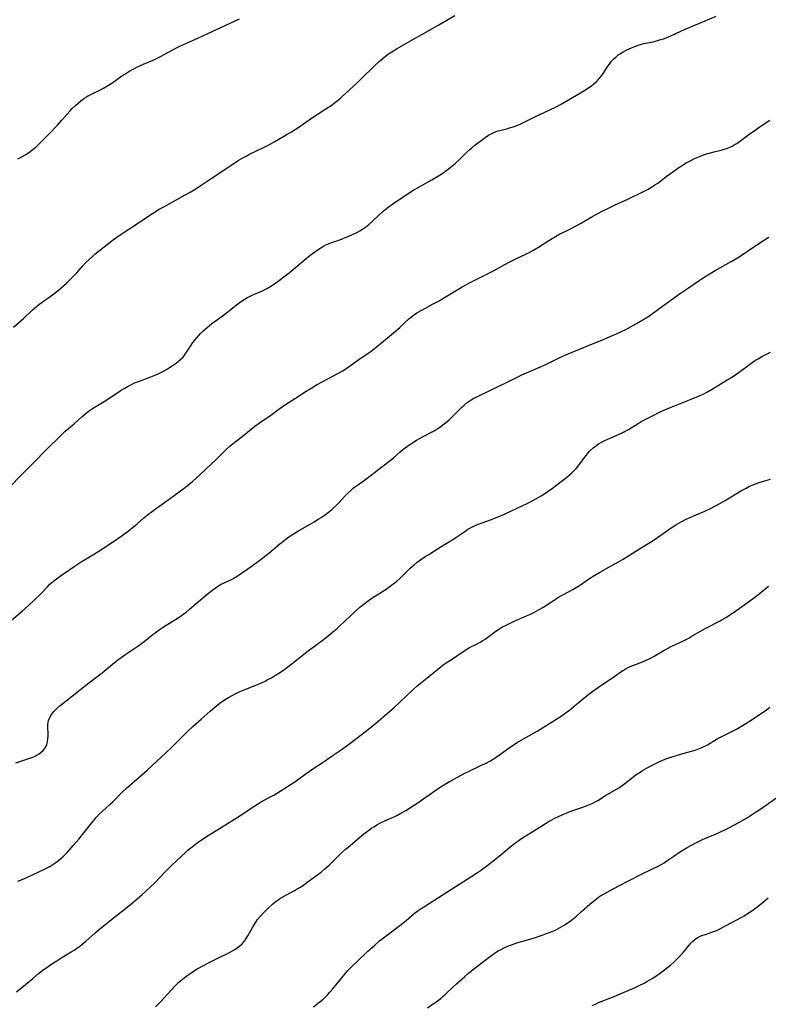
# Model space of a CAD drawing. Units: inches. Extents: x 2128929 to 2134328, y 213564 to 219004.
# Drawn here: x 2129934 to 2130105, y 216901 to 217126 of the extents above; entities that cross this region are included whole.
import ezdxf

# ---------------------------------------------------------------- set-up
doc = ezdxf.new("R2010")
doc.units = ezdxf.units.IN
doc.header["$MEASUREMENT"] = 0
doc.layers.add('c_30_T13S_R21E', color=77, linetype='Continuous')

msp = doc.modelspace()

# ---------------------------------------------------------------- linework, layer by layer
at = {"layer": 'c_30_T13S_R21E'}
for points in [[(2129932.38, 217055.95, 902), (2129934.65, 217057.93, 902), (2129936.66, 217059.83, 902), (2129937.74, 217060.79, 902), (2129938.37, 217061.29, 902), (2129938.91, 217061.7, 902), (2129941.26, 217063.36, 902), (2129941.96, 217063.88, 902), (2129942.65, 217064.41, 902), (2129943.26, 217064.93, 902), (2129944.51, 217066.06, 902), (2129945.13, 217066.65, 902), (2129946.01, 217067.53, 902), (2129946.86, 217068.42, 902), (2129948.25, 217070.01, 902), (2129948.9, 217070.72, 902), (2129949.64, 217071.46, 902), (2129950.42, 217072.16, 902), (2129950.98, 217072.63, 902), (2129955.25, 217076.01, 902), (2129956.01, 217076.57, 902), (2129957.17, 217077.36, 902), (2129960.29, 217079.38, 902), (2129962.6, 217080.98, 902), (2129964.12, 217081.99, 902), (2129965.63, 217082.91, 902), (2129966.86, 217083.59, 902), (2129971.61, 217086.2, 902), (2129972.72, 217086.83, 902), (2129974.01, 217087.61, 902), (2129975.06, 217088.29, 902), (2129977.58, 217089.99, 902), (2129982.46, 217093.24, 902), (2129983.72, 217094.04, 902), (2129984.81, 217094.69, 902), (2129985.55, 217095.1, 902), (2129986.17, 217095.42, 902), (2129988.35, 217096.48, 902), (2129989.37, 217096.99, 902), (2129990.84, 217097.76, 902), (2129992.07, 217098.43, 902), (2129994.69, 217099.91, 902), (2129995.93, 217100.66, 902), (2129997.36, 217101.58, 902), (2130000.51, 217103.72, 902), (2130003.76, 217105.86, 902), (2130004.94, 217106.69, 902), (2130006.31, 217107.75, 902), (2130007.15, 217108.44, 902), (2130007.57, 217108.82, 902), (2130010.82, 217111.78, 902), (2130011.86, 217112.78, 902), (2130014.85, 217115.71, 902), (2130015.95, 217116.73, 902), (2130016.89, 217117.53, 902), (2130017.39, 217117.92, 902), (2130018.1, 217118.44, 902), (2130019.21, 217119.16, 902), (2130019.9, 217119.58, 902), (2130023.76, 217121.84, 902), (2130025.65, 217122.92, 902), (2130029.56, 217125.08, 902), (2130033.23, 217127.24, 902)], [(2129933.34, 217094.47, 900), (2129934, 217094.78, 900), (2129934.69, 217095.14, 900), (2129935.17, 217095.42, 900), (2129935.82, 217095.85, 900), (2129936.52, 217096.36, 900), (2129937.45, 217097.14, 900), (2129938.18, 217097.82, 900), (2129939.39, 217099.02, 900), (2129940.59, 217100.23, 900), (2129942.39, 217102.13, 900), (2129943.45, 217103.3, 900), (2129945.27, 217105.37, 900), (2129945.8, 217105.93, 900), (2129946.57, 217106.69, 900), (2129947.16, 217107.21, 900), (2129947.78, 217107.71, 900), (2129948.46, 217108.22, 900), (2129949.16, 217108.69, 900), (2129949.62, 217108.96, 900), (2129950.5, 217109.41, 900), (2129952.25, 217110.24, 900), (2129952.93, 217110.6, 900), (2129953.7, 217111.05, 900), (2129954.82, 217111.78, 900), (2129957.14, 217113.4, 900), (2129957.82, 217113.85, 900), (2129958.94, 217114.55, 900), (2129959.73, 217115, 900), (2129960.85, 217115.58, 900), (2129962.06, 217116.12, 900), (2129964.26, 217117.05, 900), (2129965.22, 217117.5, 900), (2129965.96, 217117.88, 900), (2129968.79, 217119.41, 900), (2129969.76, 217119.9, 900), (2129970.52, 217120.27, 900), (2129974.53, 217122.03, 900), (2129975.81, 217122.63, 900), (2129978.77, 217124.06, 900), (2129981.9, 217125.5, 900), (2129984.03, 217126.51, 900)], [(2130003.05, 217074.43, 904), (2130003.74, 217074.8, 904), (2130004.15, 217074.98, 904), (2130004.89, 217075.26, 904), (2130006.92, 217075.93, 904), (2130008.04, 217076.36, 904), (2130008.89, 217076.73, 904), (2130009.96, 217077.21, 904), (2130010.95, 217077.7, 904), (2130011.54, 217078.02, 904), (2130012.11, 217078.36, 904), (2130012.81, 217078.85, 904), (2130013.57, 217079.46, 904), (2130014.38, 217080.2, 904), (2130015.91, 217081.67, 904), (2130016.83, 217082.47, 904), (2130018.01, 217083.4, 904), (2130019.26, 217084.3, 904), (2130022.1, 217086.21, 904), (2130023.65, 217087.21, 904), (2130024.68, 217087.83, 904), (2130027.99, 217089.68, 904), (2130029.14, 217090.35, 904), (2130030.46, 217091.19, 904), (2130031.48, 217091.91, 904), (2130032.17, 217092.46, 904), (2130033.27, 217093.39, 904), (2130034.21, 217094.26, 904), (2130035.94, 217095.95, 904), (2130036.62, 217096.58, 904), (2130037.1, 217096.99, 904), (2130037.78, 217097.55, 904), (2130038.92, 217098.41, 904), (2130040.15, 217099.3, 904), (2130040.94, 217099.84, 904), (2130041.38, 217100.11, 904), (2130041.84, 217100.36, 904), (2130042.65, 217100.7, 904), (2130043.09, 217100.85, 904), (2130043.55, 217100.97, 904), (2130045.37, 217101.42, 904), (2130045.97, 217101.59, 904), (2130046.57, 217101.78, 904), (2130047.62, 217102.17, 904), (2130048.29, 217102.45, 904), (2130048.94, 217102.75, 904), (2130051.52, 217104.04, 904), (2130054.97, 217105.65, 904), (2130056.37, 217106.34, 904), (2130057.37, 217106.89, 904), (2130061.91, 217109.52, 904), (2130063.3, 217110.37, 904), (2130063.88, 217110.76, 904), (2130064.43, 217111.16, 904), (2130065.02, 217111.63, 904), (2130065.58, 217112.13, 904), (2130065.91, 217112.45, 904), (2130066.29, 217112.87, 904), (2130066.8, 217113.52, 904), (2130067.28, 217114.2, 904), (2130068.2, 217115.63, 904), (2130068.54, 217116.12, 904), (2130069.06, 217116.79, 904), (2130069.62, 217117.41, 904), (2130070.08, 217117.82, 904), (2130070.58, 217118.22, 904), (2130071.12, 217118.57, 904), (2130071.67, 217118.91, 904), (2130072.5, 217119.35, 904), (2130073.08, 217119.62, 904), (2130074.5, 217120.22, 904), (2130075.35, 217120.52, 904), (2130076.41, 217120.8, 904), (2130078.53, 217121.25, 904), (2130080.03, 217121.64, 904), (2130080.92, 217121.92, 904), (2130081.93, 217122.3, 904), (2130082.92, 217122.73, 904), (2130085.74, 217124.02, 904), (2130090.42, 217126.04, 904), (2130092.96, 217127.12, 904)], [(2129931.4, 216988.53, 906), (2129934.4, 216991.07, 906), (2129935.7, 216992.21, 906), (2129937.26, 216993.66, 906), (2129938.46, 216994.85, 906), (2129940.12, 216996.59, 906), (2129940.71, 216997.17, 906), (2129941.05, 216997.48, 906), (2129941.61, 216997.94, 906), (2129942.2, 216998.39, 906), (2129943.35, 216999.23, 906), (2129945.23, 217000.57, 906), (2129946.27, 217001.27, 906), (2129947.35, 217001.97, 906), (2129948.1, 217002.42, 906), (2129950.69, 217003.95, 906), (2129951.9, 217004.71, 906), (2129955.22, 217006.96, 906), (2129957.22, 217008.35, 906), (2129958.96, 217009.63, 906), (2129959.82, 217010.31, 906), (2129960.6, 217010.97, 906), (2129962.19, 217012.37, 906), (2129962.91, 217012.98, 906), (2129963.8, 217013.69, 906), (2129965.03, 217014.59, 906), (2129967.39, 217016.23, 906), (2129969.07, 217017.48, 906), (2129970.86, 217018.76, 906), (2129971.69, 217019.38, 906), (2129972.54, 217020.07, 906), (2129973.38, 217020.78, 906), (2129974.97, 217022.2, 906), (2129976.36, 217023.48, 906), (2129978.75, 217025.77, 906), (2129980.95, 217027.98, 906), (2129981.79, 217028.75, 906), (2129982.55, 217029.39, 906), (2129985.01, 217031.28, 906), (2129987.55, 217033.29, 906), (2129988.26, 217033.84, 906), (2129988.9, 217034.28, 906), (2129990.44, 217035.29, 906), (2129991.18, 217035.82, 906), (2129992.73, 217037.02, 906), (2129993.76, 217037.77, 906), (2129994.51, 217038.27, 906), (2129996.79, 217039.72, 906), (2129999.22, 217041.32, 906), (2130000.52, 217042.12, 906), (2130001.65, 217042.77, 906), (2130003.03, 217043.52, 906), (2130006.33, 217045.26, 906), (2130007.61, 217046, 906), (2130008.83, 217046.79, 906), (2130011.32, 217048.54, 906), (2130013.45, 217050.02, 906), (2130014.11, 217050.49, 906), (2130015.21, 217051.35, 906), (2130017.35, 217053.17, 906), (2130019.66, 217055.03, 906), (2130020.24, 217055.53, 906), (2130020.67, 217055.92, 906), (2130021.81, 217057.03, 906), (2130022.7, 217057.84, 906), (2130023.24, 217058.28, 906), (2130023.81, 217058.7, 906), (2130024.58, 217059.21, 906), (2130025.7, 217059.87, 906), (2130028.31, 217061.29, 906), (2130029.62, 217062.02, 906), (2130030.9, 217062.78, 906), (2130033.5, 217064.37, 906), (2130034.69, 217065.05, 906), (2130036.44, 217066, 906), (2130037.92, 217066.77, 906), (2130041.75, 217068.72, 906), (2130045.47, 217070.72, 906), (2130047.01, 217071.5, 906), (2130049.79, 217072.82, 906), (2130050.5, 217073.18, 906), (2130051.19, 217073.55, 906), (2130052.37, 217074.27, 906), (2130054.74, 217075.79, 906), (2130055.84, 217076.46, 906), (2130057.03, 217077.12, 906), (2130059.48, 217078.36, 906), (2130060.66, 217078.98, 906), (2130061.91, 217079.68, 906), (2130064.42, 217081.13, 906), (2130066.08, 217082.05, 906), (2130066.87, 217082.46, 906), (2130068.36, 217083.21, 906), (2130069.89, 217083.94, 906), (2130072.74, 217085.27, 906), (2130076.49, 217087.08, 906), (2130077.4, 217087.55, 906), (2130078.18, 217087.99, 906), (2130078.95, 217088.48, 906), (2130079.59, 217088.93, 906), (2130081.53, 217090.4, 906), (2130082.49, 217091.1, 906), (2130084.43, 217092.45, 906), (2130085.43, 217093.11, 906), (2130086.12, 217093.53, 906), (2130086.82, 217093.93, 906), (2130087.28, 217094.18, 906), (2130088.17, 217094.6, 906), (2130088.74, 217094.85, 906), (2130089.9, 217095.3, 906), (2130090.49, 217095.5, 906), (2130091.63, 217095.83, 906), (2130092.48, 217096.06, 906), (2130094.12, 217096.47, 906), (2130094.78, 217096.65, 906), (2130095.42, 217096.85, 906), (2130096.09, 217097.1, 906), (2130096.59, 217097.34, 906), (2130097.1, 217097.63, 906), (2130097.7, 217098, 906), (2130098.29, 217098.41, 906), (2130100.44, 217100.02, 906), (2130101.65, 217100.89, 906), (2130103.43, 217102.12, 906), (2130105.21, 217103.3, 906)], [(2129932.91, 216956.37, 908), (2129933.81, 216956.67, 908), (2129935.43, 216957.16, 908), (2129936.3, 216957.45, 908), (2129936.76, 216957.62, 908), (2129937.2, 216957.81, 908), (2129937.72, 216958.08, 908), (2129938.21, 216958.38, 908), (2129938.71, 216958.75, 908), (2129939.15, 216959.15, 908), (2129939.46, 216959.53, 908), (2129939.66, 216959.84, 908), (2129939.96, 216960.52, 908), (2129940.14, 216961.16, 908), (2129940.24, 216961.83, 908), (2129940.29, 216962.47, 908), (2129940.29, 216963.07, 908), (2129940.23, 216964.42, 908), (2129940.24, 216965.17, 908), (2129940.29, 216965.59, 908), (2129940.39, 216966, 908), (2129940.66, 216966.7, 908), (2129941.04, 216967.38, 908), (2129941.26, 216967.69, 908), (2129941.67, 216968.16, 908), (2129942.13, 216968.61, 908), (2129942.99, 216969.35, 908), (2129945.89, 216971.63, 908), (2129949.21, 216974.3, 908), (2129952.63, 216976.95, 908), (2129955.49, 216979.28, 908), (2129956.46, 216980.03, 908), (2129958.07, 216981.21, 908), (2129960.8, 216983.01, 908), (2129961.3, 216983.37, 908), (2129962.21, 216984.07, 908), (2129963.89, 216985.46, 908), (2129964.42, 216985.87, 908), (2129965.03, 216986.33, 908), (2129965.69, 216986.78, 908), (2129966.91, 216987.57, 908), (2129969.76, 216989.34, 908), (2129970.76, 216990.02, 908), (2129971.28, 216990.4, 908), (2129971.81, 216990.82, 908), (2129972.58, 216991.44, 908), (2129976.63, 216994.88, 908), (2129977.53, 216995.59, 908), (2129978.24, 216996.13, 908), (2129978.97, 216996.65, 908), (2129979.71, 216997.11, 908), (2129980.49, 216997.5, 908), (2129981.67, 216998.02, 908), (2129982.18, 216998.27, 908), (2129982.76, 216998.6, 908), (2129983.46, 216999.05, 908), (2129986.67, 217001.23, 908), (2129988.35, 217002.43, 908), (2129989.38, 217003.2, 908), (2129990.76, 217004.3, 908), (2129993.26, 217006.44, 908), (2129993.89, 217006.96, 908), (2129994.57, 217007.49, 908), (2129995.28, 217008.01, 908), (2129996.13, 217008.57, 908), (2129997.47, 217009.39, 908), (2130001.07, 217011.46, 908), (2130002.17, 217012.11, 908), (2130002.7, 217012.44, 908), (2130003.59, 217013.05, 908), (2130004.09, 217013.42, 908), (2130004.66, 217013.88, 908), (2130005.22, 217014.36, 908), (2130006.18, 217015.24, 908), (2130006.73, 217015.8, 908), (2130008.18, 217017.4, 908), (2130008.74, 217017.99, 908), (2130009.51, 217018.72, 908), (2130010.1, 217019.21, 908), (2130010.75, 217019.7, 908), (2130012.3, 217020.78, 908), (2130013.2, 217021.44, 908), (2130015.53, 217023.26, 908), (2130018.18, 217025.23, 908), (2130019.19, 217026.08, 908), (2130020.68, 217027.39, 908), (2130021.3, 217027.92, 908), (2130021.66, 217028.2, 908), (2130022.4, 217028.76, 908), (2130023.21, 217029.31, 908), (2130024.48, 217030.09, 908), (2130026.15, 217031.03, 908), (2130028.63, 217032.36, 908), (2130029.61, 217032.95, 908), (2130030.13, 217033.31, 908), (2130030.82, 217033.84, 908), (2130031.47, 217034.38, 908), (2130031.93, 217034.8, 908), (2130032.87, 217035.7, 908), (2130034.83, 217037.64, 908), (2130035.37, 217038.14, 908), (2130036.04, 217038.71, 908), (2130036.75, 217039.22, 908), (2130037.55, 217039.7, 908), (2130038.09, 217039.99, 908), (2130041.2, 217041.47, 908), (2130044.85, 217043.25, 908), (2130048.51, 217045.06, 908), (2130049.09, 217045.32, 908), (2130051.55, 217046.34, 908), (2130052.83, 217046.9, 908), (2130054.34, 217047.61, 908), (2130057.19, 217049.02, 908), (2130058.62, 217049.67, 908), (2130062.63, 217051.34, 908), (2130066.97, 217053.07, 908), (2130068.75, 217053.81, 908), (2130070.14, 217054.42, 908), (2130071.47, 217055.02, 908), (2130072.32, 217055.44, 908), (2130073.39, 217056.01, 908), (2130074.78, 217056.8, 908), (2130076.04, 217057.53, 908), (2130077.33, 217058.34, 908), (2130077.9, 217058.72, 908), (2130084.82, 217063.71, 908), (2130086.66, 217064.96, 908), (2130089.1, 217066.65, 908), (2130090.18, 217067.38, 908), (2130091.18, 217068.01, 908), (2130092.73, 217068.95, 908), (2130096.38, 217070.99, 908), (2130097.8, 217071.82, 908), (2130098.65, 217072.34, 908), (2130100.14, 217073.31, 908), (2130103.61, 217075.72, 908), (2130104.97, 217076.57, 908)], [(2129931.68, 217019.63, 904), (2129933.97, 217022, 904), (2129936.81, 217024.77, 904), (2129940, 217028.1, 904), (2129943, 217031.05, 904), (2129944.2, 217032.15, 904), (2129946.22, 217033.87, 904), (2129948.03, 217035.5, 904), (2129948.98, 217036.31, 904), (2129949.71, 217036.87, 904), (2129950.44, 217037.36, 904), (2129952.31, 217038.48, 904), (2129953.48, 217039.2, 904), (2129957.01, 217041.53, 904), (2129957.8, 217042.03, 904), (2129958.6, 217042.5, 904), (2129959.18, 217042.8, 904), (2129960.04, 217043.2, 904), (2129960.91, 217043.57, 904), (2129963.79, 217044.63, 904), (2129964.88, 217045.07, 904), (2129965.41, 217045.3, 904), (2129966.05, 217045.61, 904), (2129966.68, 217045.93, 904), (2129967.32, 217046.29, 904), (2129968.02, 217046.71, 904), (2129969.1, 217047.42, 904), (2129969.61, 217047.8, 904), (2129970.11, 217048.19, 904), (2129970.7, 217048.72, 904), (2129971.11, 217049.14, 904), (2129971.48, 217049.59, 904), (2129971.79, 217050.03, 904), (2129972.95, 217051.88, 904), (2129973.36, 217052.46, 904), (2129973.71, 217052.91, 904), (2129974.17, 217053.46, 904), (2129975.11, 217054.5, 904), (2129975.59, 217054.98, 904), (2129976.09, 217055.46, 904), (2129976.6, 217055.91, 904), (2129977.14, 217056.36, 904), (2129977.7, 217056.78, 904), (2129979.54, 217058.08, 904), (2129980.66, 217058.9, 904), (2129981.76, 217059.76, 904), (2129983.37, 217061.06, 904), (2129983.94, 217061.51, 904), (2129984.51, 217061.93, 904), (2129985.09, 217062.31, 904), (2129985.68, 217062.66, 904), (2129986.32, 217063, 904), (2129987.09, 217063.35, 904), (2129989.24, 217064.27, 904), (2129990.26, 217064.78, 904), (2129990.72, 217065.04, 904), (2129991.2, 217065.33, 904), (2129991.82, 217065.75, 904), (2129993.16, 217066.71, 904), (2129993.88, 217067.25, 904), (2129995.08, 217068.19, 904), (2129995.81, 217068.79, 904), (2129998.33, 217070.94, 904), (2129999.72, 217072.06, 904), (2130000.7, 217072.81, 904), (2130001.76, 217073.58, 904), (2130002.37, 217073.99, 904), (2130003.05, 217074.43, 904)], [(2129933.36, 216929.29, 910), (2129934.32, 216929.65, 910), (2129935.58, 216930.19, 910), (2129938.16, 216931.38, 910), (2129939.45, 216932, 910), (2129940.08, 216932.33, 910), (2129940.64, 216932.65, 910), (2129941.36, 216933.09, 910), (2129942.05, 216933.56, 910), (2129942.63, 216933.98, 910), (2129943.19, 216934.44, 910), (2129943.69, 216934.89, 910), (2129944.18, 216935.36, 910), (2129944.68, 216935.89, 910), (2129945.17, 216936.43, 910), (2129946.04, 216937.43, 910), (2129947.27, 216938.89, 910), (2129948.12, 216939.92, 910), (2129949.97, 216942.27, 910), (2129950.96, 216943.47, 910), (2129951.37, 216943.94, 910), (2129951.97, 216944.58, 910), (2129952.6, 216945.2, 910), (2129954.56, 216946.97, 910), (2129955.07, 216947.44, 910), (2129957.11, 216949.53, 910), (2129958.1, 216950.48, 910), (2129962.89, 216954.69, 910), (2129965.05, 216956.63, 910), (2129966.04, 216957.53, 910), (2129968.42, 216959.8, 910), (2129969.1, 216960.47, 910), (2129971.11, 216962.53, 910), (2129972.12, 216963.48, 910), (2129973.39, 216964.67, 910), (2129975.24, 216966.35, 910), (2129977.28, 216968.17, 910), (2129978.43, 216969.13, 910), (2129979.51, 216969.95, 910), (2129980.62, 216970.71, 910), (2129981.52, 216971.28, 910), (2129982.53, 216971.84, 910), (2129983.21, 216972.19, 910), (2129983.98, 216972.55, 910), (2129985.44, 216973.18, 910), (2129988.36, 216974.36, 910), (2129989.7, 216974.97, 910), (2129990.36, 216975.3, 910), (2129991.3, 216975.8, 910), (2129992.25, 216976.37, 910), (2129992.97, 216976.83, 910), (2129994.05, 216977.56, 910), (2129995.03, 216978.3, 910), (2129997.48, 216980.23, 910), (2129999.78, 216982.01, 910), (2130001.14, 216983.05, 910), (2130003.81, 216985.02, 910), (2130004.81, 216985.8, 910), (2130005.36, 216986.26, 910), (2130006.31, 216987.07, 910), (2130006.89, 216987.59, 910), (2130008.02, 216988.65, 910), (2130009.52, 216990.11, 910), (2130010.53, 216991.04, 910), (2130011.62, 216991.98, 910), (2130012.14, 216992.41, 910), (2130013.2, 216993.21, 910), (2130014.59, 216994.19, 910), (2130015.49, 216994.79, 910), (2130017.51, 216996.08, 910), (2130018.24, 216996.57, 910), (2130019.29, 216997.32, 910), (2130019.99, 216997.89, 910), (2130020.67, 216998.49, 910), (2130021.2, 216999, 910), (2130023.05, 217000.88, 910), (2130023.47, 217001.27, 910), (2130023.9, 217001.65, 910), (2130024.61, 217002.2, 910), (2130025.13, 217002.58, 910), (2130026.46, 217003.49, 910), (2130027.27, 217004.01, 910), (2130029.87, 217005.65, 910), (2130032.79, 217007.42, 910), (2130033.71, 217008.03, 910), (2130035.5, 217009.27, 910), (2130036.23, 217009.74, 910), (2130036.94, 217010.14, 910), (2130037.75, 217010.53, 910), (2130038.58, 217010.89, 910), (2130039.48, 217011.23, 910), (2130041.62, 217011.99, 910), (2130042.32, 217012.25, 910), (2130043.13, 217012.57, 910), (2130044.58, 217013.21, 910), (2130046.31, 217014.01, 910), (2130049.79, 217015.67, 910), (2130051.24, 217016.41, 910), (2130052.44, 217017.09, 910), (2130053.11, 217017.5, 910), (2130054.32, 217018.3, 910), (2130055.52, 217019.17, 910), (2130058.84, 217021.68, 910), (2130059.38, 217022.11, 910), (2130059.98, 217022.64, 910), (2130060.5, 217023.17, 910), (2130060.95, 217023.66, 910), (2130061.38, 217024.18, 910), (2130062.2, 217025.23, 910), (2130063.21, 217026.59, 910), (2130063.78, 217027.31, 910), (2130064.03, 217027.58, 910), (2130064.84, 217028.35, 910), (2130065.58, 217028.93, 910), (2130066.09, 217029.27, 910), (2130066.62, 217029.59, 910), (2130067.48, 217030.04, 910), (2130068.23, 217030.39, 910), (2130070.66, 217031.44, 910), (2130071.8, 217031.98, 910), (2130072.89, 217032.59, 910), (2130075.16, 217033.97, 910), (2130075.84, 217034.36, 910), (2130078.41, 217035.71, 910), (2130080.18, 217036.59, 910), (2130081.35, 217037.13, 910), (2130082.65, 217037.67, 910), (2130086.87, 217039.33, 910), (2130088.55, 217040.02, 910), (2130089.24, 217040.33, 910), (2130089.99, 217040.68, 910), (2130090.98, 217041.2, 910), (2130091.9, 217041.72, 910), (2130095.63, 217043.97, 910), (2130096.89, 217044.77, 910), (2130098.22, 217045.69, 910), (2130100.85, 217047.65, 910), (2130101.96, 217048.41, 910), (2130102.53, 217048.76, 910), (2130103.37, 217049.22, 910), (2130105.33, 217050.22, 910)], [(2129933.04, 216903.95, 912), (2129934.3, 216904.95, 912), (2129936.77, 216907.03, 912), (2129938.11, 216908.13, 912), (2129939.4, 216909.14, 912), (2129939.97, 216909.55, 912), (2129941.16, 216910.38, 912), (2129942.26, 216911.09, 912), (2129943.45, 216911.82, 912), (2129945.58, 216913.09, 912), (2129946.24, 216913.51, 912), (2129946.79, 216913.88, 912), (2129947.56, 216914.45, 912), (2129948.01, 216914.81, 912), (2129948.92, 216915.59, 912), (2129951.06, 216917.5, 912), (2129952.04, 216918.32, 912), (2129955.51, 216921.14, 912), (2129958.37, 216923.37, 912), (2129959.55, 216924.31, 912), (2129960.66, 216925.24, 912), (2129961.79, 216926.22, 912), (2129962.46, 216926.83, 912), (2129963.74, 216928.03, 912), (2129964.64, 216928.93, 912), (2129967.05, 216931.41, 912), (2129968.43, 216932.75, 912), (2129969.73, 216933.97, 912), (2129971.61, 216935.78, 912), (2129972.22, 216936.34, 912), (2129972.89, 216936.92, 912), (2129973.57, 216937.46, 912), (2129974.38, 216938.06, 912), (2129975.02, 216938.5, 912), (2129976.46, 216939.46, 912), (2129977.47, 216940.09, 912), (2129979.42, 216941.29, 912), (2129984.13, 216944.25, 912), (2129985.32, 216945.03, 912), (2129987.29, 216946.38, 912), (2129988.34, 216947.07, 912), (2129989.23, 216947.58, 912), (2129990.49, 216948.24, 912), (2129991.83, 216948.98, 912), (2129993.91, 216950.23, 912), (2129995.23, 216951.07, 912), (2129996.66, 216952.01, 912), (2129997.31, 216952.46, 912), (2129999.48, 216954.06, 912), (2130000.53, 216954.8, 912), (2130003.37, 216956.67, 912), (2130005.2, 216957.91, 912), (2130007.06, 216959.19, 912), (2130008.9, 216960.5, 912), (2130010.17, 216961.43, 912), (2130011.12, 216962.17, 912), (2130013.52, 216964.07, 912), (2130015.16, 216965.42, 912), (2130017.84, 216967.67, 912), (2130019.26, 216968.92, 912), (2130020.7, 216970.25, 912), (2130023.65, 216973.03, 912), (2130024.62, 216973.91, 912), (2130025.33, 216974.49, 912), (2130027.31, 216976.06, 912), (2130030.09, 216978.34, 912), (2130030.59, 216978.72, 912), (2130031.26, 216979.2, 912), (2130033.18, 216980.45, 912), (2130034.88, 216981.62, 912), (2130036, 216982.34, 912), (2130036.6, 216982.69, 912), (2130038.21, 216983.49, 912), (2130039, 216983.91, 912), (2130039.62, 216984.29, 912), (2130040.14, 216984.65, 912), (2130042.3, 216986.24, 912), (2130043.09, 216986.76, 912), (2130044.16, 216987.4, 912), (2130044.84, 216987.77, 912), (2130046.04, 216988.39, 912), (2130046.82, 216988.75, 912), (2130049.6, 216989.93, 912), (2130050.39, 216990.28, 912), (2130051.26, 216990.7, 912), (2130051.81, 216990.99, 912), (2130052.36, 216991.29, 912), (2130053.49, 216991.96, 912), (2130054.27, 216992.47, 912), (2130055.91, 216993.57, 912), (2130056.78, 216994.11, 912), (2130057.75, 216994.66, 912), (2130059.36, 216995.5, 912), (2130060.22, 216995.97, 912), (2130060.98, 216996.43, 912), (2130061.73, 216996.92, 912), (2130063.75, 216998.32, 912), (2130065.21, 216999.27, 912), (2130066.5, 217000.03, 912), (2130069.14, 217001.46, 912), (2130070.63, 217002.29, 912), (2130071.71, 217002.91, 912), (2130072.94, 217003.67, 912), (2130075.46, 217005.27, 912), (2130078.29, 217007.04, 912), (2130079.51, 217007.86, 912), (2130081.4, 217009.2, 912), (2130082.66, 217010.06, 912), (2130083.74, 217010.76, 912), (2130084.57, 217011.24, 912), (2130085.1, 217011.53, 912), (2130086.13, 217012.04, 912), (2130089.48, 217013.49, 912), (2130090.34, 217013.88, 912), (2130091.64, 217014.51, 912), (2130092.65, 217015.02, 912), (2130093.93, 217015.7, 912), (2130095.02, 217016.32, 912), (2130098.76, 217018.6, 912), (2130099.78, 217019.16, 912), (2130100.6, 217019.57, 912), (2130101.44, 217019.94, 912), (2130102.52, 217020.35, 912), (2130103.76, 217020.74, 912), (2130105.37, 217021.23, 912)], [(2129964.84, 216900.54, 914), (2129965.93, 216901.68, 914), (2129968.31, 216904.26, 914), (2129969.42, 216905.43, 914), (2129970.19, 216906.16, 914), (2129970.6, 216906.53, 914), (2129971.38, 216907.18, 914), (2129971.97, 216907.62, 914), (2129973.13, 216908.43, 914), (2129974.22, 216909.13, 914), (2129974.97, 216909.57, 914), (2129975.76, 216910.01, 914), (2129976.92, 216910.61, 914), (2129978.92, 216911.62, 914), (2129981.61, 216912.92, 914), (2129982.25, 216913.24, 914), (2129982.92, 216913.63, 914), (2129983.5, 216914, 914), (2129984.05, 216914.41, 914), (2129984.62, 216914.94, 914), (2129985.14, 216915.55, 914), (2129985.53, 216916.14, 914), (2129985.9, 216916.75, 914), (2129986.98, 216918.7, 914), (2129987.34, 216919.31, 914), (2129987.72, 216919.9, 914), (2129988.15, 216920.51, 914), (2129988.72, 216921.22, 914), (2129989.51, 216922.07, 914), (2129990.65, 216923.19, 914), (2129991.59, 216924.05, 914), (2129992.08, 216924.45, 914), (2129992.59, 216924.84, 914), (2129993.37, 216925.36, 914), (2129994.46, 216925.98, 914), (2129996.53, 216927.1, 914), (2129997.23, 216927.5, 914), (2129997.82, 216927.86, 914), (2129998.4, 216928.24, 914), (2129999.71, 216929.18, 914), (2130002.66, 216931.37, 914), (2130003.54, 216932.08, 914), (2130004.49, 216932.94, 914), (2130005.07, 216933.5, 914), (2130007.13, 216935.56, 914), (2130008.21, 216936.57, 914), (2130008.82, 216937.09, 914), (2130010.93, 216938.79, 914), (2130012.47, 216940.08, 914), (2130013.59, 216940.96, 914), (2130014.16, 216941.36, 914), (2130014.74, 216941.74, 914), (2130015.57, 216942.23, 914), (2130016.12, 216942.53, 914), (2130017.55, 216943.22, 914), (2130019.48, 216944.09, 914), (2130020.12, 216944.4, 914), (2130020.9, 216944.8, 914), (2130022.01, 216945.42, 914), (2130023.36, 216946.26, 914), (2130024.56, 216947.05, 914), (2130025.59, 216947.77, 914), (2130028.09, 216949.56, 914), (2130029.3, 216950.39, 914), (2130030.5, 216951.17, 914), (2130032.18, 216952.15, 914), (2130033.97, 216953.15, 914), (2130035.51, 216953.98, 914), (2130036.5, 216954.47, 914), (2130039.35, 216955.77, 914), (2130040.2, 216956.18, 914), (2130041.19, 216956.7, 914), (2130042.21, 216957.31, 914), (2130043.45, 216958.16, 914), (2130046.19, 216960.14, 914), (2130047.51, 216961, 914), (2130049.42, 216962.14, 914), (2130052.01, 216963.61, 914), (2130053.27, 216964.35, 914), (2130055.48, 216965.71, 914), (2130057.75, 216967.17, 914), (2130058.76, 216967.89, 914), (2130059.33, 216968.33, 914), (2130060.95, 216969.65, 914), (2130063.12, 216971.45, 914), (2130064.12, 216972.26, 914), (2130064.78, 216972.76, 914), (2130066.05, 216973.66, 914), (2130068.41, 216975.22, 914), (2130069.25, 216975.8, 914), (2130070.95, 216977, 914), (2130071.8, 216977.56, 914), (2130072.25, 216977.83, 914), (2130072.71, 216978.07, 914), (2130073.3, 216978.34, 914), (2130073.91, 216978.59, 914), (2130075.35, 216979.12, 914), (2130076.27, 216979.49, 914), (2130077.51, 216980.06, 914), (2130078.12, 216980.37, 914), (2130078.92, 216980.81, 914), (2130080.81, 216981.92, 914), (2130081.55, 216982.34, 914), (2130082.84, 216983, 914), (2130085.3, 216984.19, 914), (2130086.67, 216984.88, 914), (2130087.26, 216985.21, 914), (2130089.77, 216986.7, 914), (2130090.57, 216987.15, 914), (2130093.83, 216988.81, 914), (2130094.34, 216989.09, 914), (2130095.28, 216989.65, 914), (2130096.33, 216990.32, 914), (2130096.91, 216990.71, 914), (2130098.2, 216991.62, 914), (2130100.01, 216992.94, 914), (2130102.36, 216994.7, 914), (2130104.93, 216996.71, 914)], [(2130000.96, 216900.54, 916), (2130002.11, 216901.44, 916), (2130003.13, 216902.33, 916), (2130003.74, 216902.91, 916), (2130004.22, 216903.39, 916), (2130004.68, 216903.88, 916), (2130005.27, 216904.55, 916), (2130006.06, 216905.49, 916), (2130008.07, 216908, 916), (2130008.77, 216908.82, 916), (2130009.59, 216909.68, 916), (2130010.72, 216910.79, 916), (2130013.33, 216913.25, 916), (2130014.91, 216914.66, 916), (2130016.01, 216915.6, 916), (2130017.22, 216916.56, 916), (2130020.63, 216919.13, 916), (2130022.09, 216920.31, 916), (2130023.95, 216921.86, 916), (2130024.88, 216922.59, 916), (2130025.33, 216922.9, 916), (2130026.06, 216923.37, 916), (2130028.65, 216924.98, 916), (2130032.24, 216927.32, 916), (2130037.08, 216930.39, 916), (2130038.39, 216931.25, 916), (2130039.34, 216931.89, 916), (2130040.58, 216932.78, 916), (2130042.33, 216934.12, 916), (2130043.75, 216935.28, 916), (2130045.8, 216937.03, 916), (2130046.58, 216937.67, 916), (2130047.42, 216938.31, 916), (2130048.47, 216939.03, 916), (2130049.72, 216939.83, 916), (2130051.65, 216941.01, 916), (2130053.98, 216942.5, 916), (2130054.56, 216942.85, 916), (2130055.27, 216943.24, 916), (2130056.11, 216943.67, 916), (2130057.75, 216944.44, 916), (2130059.32, 216945.1, 916), (2130060.46, 216945.51, 916), (2130062.74, 216946.28, 916), (2130063.28, 216946.48, 916), (2130064, 216946.78, 916), (2130064.74, 216947.12, 916), (2130065.45, 216947.5, 916), (2130065.89, 216947.75, 916), (2130067.65, 216948.84, 916), (2130070.15, 216950.3, 916), (2130070.83, 216950.72, 916), (2130071.49, 216951.16, 916), (2130072.11, 216951.61, 916), (2130073.82, 216952.97, 916), (2130074.31, 216953.35, 916), (2130074.81, 216953.71, 916), (2130075.56, 216954.21, 916), (2130076.14, 216954.56, 916), (2130077.33, 216955.25, 916), (2130078.79, 216956.03, 916), (2130079.98, 216956.61, 916), (2130080.59, 216956.87, 916), (2130081.47, 216957.22, 916), (2130082.13, 216957.46, 916), (2130082.79, 216957.69, 916), (2130083.85, 216958.03, 916), (2130085.11, 216958.39, 916), (2130087.35, 216959, 916), (2130088.35, 216959.31, 916), (2130089.12, 216959.58, 916), (2130089.89, 216959.91, 916), (2130090.94, 216960.44, 916), (2130093.16, 216961.79, 916), (2130093.67, 216962.07, 916), (2130094.83, 216962.67, 916), (2130096.37, 216963.42, 916), (2130097.59, 216964.07, 916), (2130098.19, 216964.42, 916), (2130099.38, 216965.13, 916), (2130100.7, 216965.95, 916), (2130102.43, 216967.08, 916), (2130104.16, 216968.26, 916), (2130105.25, 216969.08, 916)], [(2130026.98, 216900.29, 918), (2130028.94, 216901.65, 918), (2130030.01, 216902.48, 918), (2130030.65, 216903.03, 918), (2130031.14, 216903.48, 918), (2130032.74, 216905.05, 918), (2130033.58, 216905.83, 918), (2130035.49, 216907.5, 918), (2130036.46, 216908.3, 918), (2130037.52, 216909.17, 918), (2130040.13, 216911.22, 918), (2130041.38, 216912.16, 918), (2130041.96, 216912.57, 918), (2130042.54, 216912.96, 918), (2130043.16, 216913.34, 918), (2130043.65, 216913.61, 918), (2130044.62, 216914.1, 918), (2130045.51, 216914.48, 918), (2130046.19, 216914.73, 918), (2130047.39, 216915.14, 918), (2130051.41, 216916.35, 918), (2130052.76, 216916.78, 918), (2130053.43, 216917.01, 918), (2130054.56, 216917.43, 918), (2130055.83, 216917.95, 918), (2130056.45, 216918.23, 918), (2130057.28, 216918.66, 918), (2130057.82, 216918.97, 918), (2130058.36, 216919.29, 918), (2130059.13, 216919.8, 918), (2130059.87, 216920.35, 918), (2130061, 216921.26, 918), (2130062.2, 216922.31, 918), (2130064.11, 216924.02, 918), (2130064.86, 216924.66, 918), (2130065.62, 216925.25, 918), (2130066.4, 216925.81, 918), (2130067.35, 216926.4, 918), (2130069.41, 216927.53, 918), (2130072.59, 216929.22, 918), (2130076.17, 216931.02, 918), (2130079.87, 216932.8, 918), (2130080.57, 216933.17, 918), (2130081.09, 216933.49, 918), (2130081.71, 216933.9, 918), (2130083.27, 216935.03, 918), (2130084.55, 216935.9, 918), (2130085.19, 216936.3, 918), (2130086.32, 216936.97, 918), (2130088.29, 216938.07, 918), (2130089.64, 216938.75, 918), (2130090.51, 216939.13, 918), (2130092.62, 216939.97, 918), (2130093.31, 216940.26, 918), (2130094.1, 216940.6, 918), (2130094.76, 216940.92, 918), (2130096.03, 216941.57, 918), (2130097.98, 216942.62, 918), (2130099.88, 216943.72, 918), (2130101.72, 216944.88, 918), (2130102.93, 216945.69, 918), (2130107.03, 216948.53, 918)], [(2130064.63, 216900.82, 920), (2130065.34, 216901.17, 920), (2130066.06, 216901.5, 920), (2130066.66, 216901.75, 920), (2130069.29, 216902.76, 920), (2130074.41, 216904.97, 920), (2130075.39, 216905.42, 920), (2130076.53, 216905.98, 920), (2130077.29, 216906.39, 920), (2130078.35, 216907.02, 920), (2130079.62, 216907.85, 920), (2130080.87, 216908.75, 920), (2130081.94, 216909.58, 920), (2130082.53, 216910.07, 920), (2130083.23, 216910.7, 920), (2130084.06, 216911.5, 920), (2130084.86, 216912.34, 920), (2130085.45, 216913.01, 920), (2130087.18, 216915.08, 920), (2130087.62, 216915.55, 920), (2130088.16, 216916.02, 920), (2130088.75, 216916.4, 920), (2130089.3, 216916.67, 920), (2130089.88, 216916.9, 920), (2130090.51, 216917.12, 920), (2130092.17, 216917.66, 920), (2130093.14, 216918.03, 920), (2130093.97, 216918.43, 920), (2130096.54, 216919.84, 920), (2130098.67, 216920.97, 920), (2130099.27, 216921.31, 920), (2130099.9, 216921.7, 920), (2130100.52, 216922.1, 920), (2130101.31, 216922.66, 920), (2130102.24, 216923.34, 920), (2130103.32, 216924.18, 920), (2130104.86, 216925.44, 920)]]:
    msp.add_polyline3d(points, dxfattribs=at)

doc.saveas('drawing.dxf')
